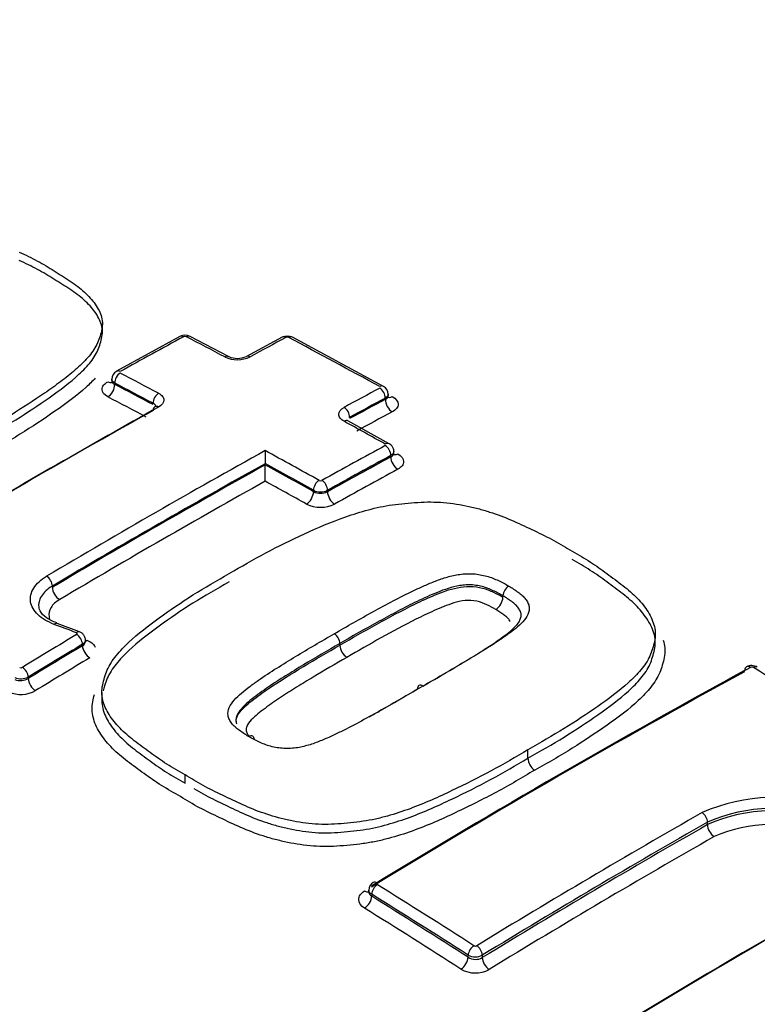
# Paper-space layout 'Sheet1' of a CAD drawing. Units: millimetres. Extents: x 0 to 4158, y 0 to 2940.
# Drawn here: x 2876 to 2898, y 2634 to 2663 of the extents above; entities that cross this region are included whole.
import ezdxf

# ---------------------------------------------------------------- set-up
doc = ezdxf.new("R2010")
doc.units = ezdxf.units.MM
doc.header["$LTSCALE"] = 7
for name, color, linetype in [('tangent', 7, 'Continuous'), ('TSH-1', 7, 'Continuous'), ('visible', 7, 'Continuous')]:
    doc.layers.add(name, color=color, linetype=linetype)

# ---------------------------------------------------------------- blocks, each defined once
blk = doc.blocks.new('SE11')
at = {"layer": 'tangent', "color": 7, "linetype": 'Continuous'}
for p, q in [((2878.981, 2652.274), (2878.981, 2652.234)), ((2886.9, 2651.796), (2886.9, 2651.833)), ((2887.062, 2650.113), (2887.062, 2650.154)), ((2884.797, 2649.096), (2884.797, 2649.136)), ((2885.21, 2649.136), (2885.21, 2649.095)), ((2877.158, 2646.297), (2877.158, 2646.334)), ((2878.039, 2644.589), (2878.039, 2644.63)), ((2876.453, 2643.671), (2876.453, 2643.629)), ((2896.325, 2639.352), (2896.325, 2639.423)), ((2886.501, 2637.315), (2886.501, 2637.254)), ((2889.324, 2635.472), (2889.324, 2635.532)), ((2889.737, 2635.531), (2889.737, 2635.46))]:
    blk.add_line(p, q, dxfattribs=at)
for centre, radius, start, end in [((2881.038, 2653.541), 0.0973, 65.5206, 115.7314), ((2884.032, 2653.517), 0.0972, 64.9879, 115.2321), ((2882.57, 2653.831), 0.873, 245.1656, 295.5563), ((2885.004, 2649.509), 0.0937, 243.7884, 296.0971), ((2885.004, 2649.546), 0.459, 243.2809, 296.6962), ((2885.004, 2649.538), 0.488, 244.9067, 294.8644), ((2885.004, 2649.573), 0.935, 243.7928, 296.0927), ((2876.237, 2644.035), 0.0908, 247.2351, 298.6618), ((2897.628, 2643.872), 0.0898, 60.3921, 115.1476), ((2876.243, 2644.079), 0.459, 246.4218, 297.1294), ((2876.225, 2644.022), 0.454, 248.6551, 300.1682), ((2876.233, 2644.07), 0.908, 247.2709, 298.6267), ((2898.267, 2634.96), 5.187, 69.1298, 113.8445), ((2898.253, 2635.013), 4.813, 69.1572, 113.6092), ((2898.279, 2634.925), 4.838, 69.6068, 113.8171), ((2898.261, 2634.992), 4.371, 69.6684, 113.4904), ((2889.536, 2635.883), 0.0845, 239.9194, 298.4047), ((2889.532, 2635.931), 0.449, 242.5048, 297.16), ((2889.541, 2635.807), 0.399, 237.1955, 299.4525), ((2889.536, 2635.856), 0.845, 239.9587, 298.3649)]:
    blk.add_arc(centre, radius, start, end, dxfattribs=at)
for centre, major_axis, ratio, start_param, end_param in [((2930.642, 2681.019), (58.333, -101.036), 0.57735, 0.251158, 2.903423), ((2930.642, 2681.019), (-48.708, 84.365), 0.57735, 3.387623, 6.031561), ((2884.671, 2642.101), (43.768, 0), 0.57735, 0.892031, 2.249561), ((2884.671, 2642.184), (42.77, 0), 0.57735, 0.894701, 2.246891), ((2875.429, 2428.653), (135.858, 235.313), 0.57735, 0.756421, 0.766074), ((2880.999, 2653.431), (0.111, -0.205), 0.593835, 2.419176, 3.141579), ((2881.081, 2653.432), (-0.108, -0.207), 0.604317, 3.141087, 3.872723), ((2890.279, 2426.557), (-135.957, 235.483), 0.57735, -0.743388, -0.737529), ((2876.967, 2427.77), (135.906, 235.391), 0.577351, 0.748855, 0.754293), ((2883.992, 2653.408), (0.11, -0.206), 0.598064, 2.415213, 3.142105), ((2884.074, 2653.408), (-0.109, -0.206), 0.599907, 3.141082, 3.869504), ((2891.736, 2427.396), (-135.923, 235.426), 0.57735, -0.759388, -0.745524), ((2882.206, 2652.841), (-0.109, -0.206), 0.60109, 3.121628, 3.875925), ((2882.948, 2652.846), (0.111, -0.205), 0.595032, 2.412306, 3.157777), ((2879.146, 2652.369), (-0.108, -0.207), 0.604311, 3.8828, 5.472684), ((2879.146, 2652.414), (0.113, -0.204), 0.588399, 2.414112, 3.142475), ((2888.342, 2425.438), (-135.99, 235.541), 0.57735, -0.743397, -0.737539), ((2878.775, 2652.559), (-0.142, 0.255), 0.588402, 2.41606, 2.980956), ((2888.174, 2425.338), (-135.873, 235.341), 0.57735, -0.743392, -0.737534), ((2878.775, 2652.115), (-0.135, -0.259), 0.604316, 0.743131, 2.331086), ((2888.174, 2425.341), (-135.849, 235.296), 0.57735, -0.743391, -0.737532), ((2879.713, 2426.181), (135.97, 235.505), 0.57735, 0.748866, 0.754301), ((2886.735, 2651.973), (-0.112, -0.205), 0.59217, 3.142565, 3.876905), ((2886.735, 2651.928), (-0.11, 0.206), 0.598054, 3.945938, 5.542512), ((2887.965, 2425.219), (-135.703, 235.045), 0.57735, -0.743387, -0.737528), ((2880.271, 2651.778), (-0.109, -0.206), 0.601084, 3.886001, 5.475885), ((2879.883, 2426.083), (135.853, 235.304), 0.57735, 0.748864, 0.754299), ((2879.882, 2426.079), (135.83, 235.268), 0.57735, 0.74885, 0.754286), ((2887.107, 2651.677), (-0.138, 0.257), 0.598057, 0.804349, 2.398996), ((2887.107, 2652.123), (0.14, 0.256), 0.592174, 3.129334, 3.87496), ((2876.967, 2427.765), (135.906, 235.396), 0.57735, 0.768229, 0.79917), ((2880.271, 2651.375), (0.114, -0.204), 0.587177, 2.40499, 3.15672), ((2885.692, 2651.366), (-0.111, 0.205), 0.595024, 3.943032, 5.539606), ((2880.094, 2425.961), (135.685, 235.012), 0.57735, 0.748858, 0.754294), ((2885.692, 2650.961), (-0.112, -0.204), 0.590958, 3.141122, 3.885617), ((2890.279, 2426.556), (-135.957, 235.483), 0.57735, -0.767821, -0.761546), ((2879.713, 2426.18), (135.97, 235.506), 0.57735, 0.766305, 0.79958), ((2888.342, 2425.437), (-135.99, 235.542), 0.57735, -0.767822, -0.759616), ((2881.333, 2425.245), (135.994, 235.549), 0.57735, 0.756451, 0.766094), ((2886.897, 2650.294), (-0.114, -0.204), 0.58741, 3.142437, 3.888887), ((2886.897, 2650.249), (-0.111, 0.205), 0.593819, 3.94189, 5.530044), ((2881.5, 2425.148), (135.878, 235.347), 0.57735, 0.756451, 0.766094), ((2881.5, 2425.148), (135.853, 235.304), 0.57735, 0.756445, 0.76609), ((2887.268, 2649.994), (-0.139, 0.256), 0.593822, 0.8003, 2.386525), ((2887.268, 2650.448), (0.142, 0.255), 0.587413, 3.129461, 3.886945), ((2879.883, 2426.082), (135.853, 235.304), 0.57735, 0.767164, 0.79958), ((2879.883, 2426.082), (135.83, 235.265), 0.57735, 0.767161, 0.799582), ((2888.174, 2425.339), (-135.873, 235.34), 0.57735, -0.767821, -0.760473), ((2888.174, 2425.339), (-135.849, 235.298), 0.57735, -0.767818, -0.760469), ((2881.71, 2425.027), (135.707, 235.051), 0.57735, 0.756445, 0.76609), ((2880.094, 2425.96), (135.685, 235.013), 0.57735, 0.768234, 0.799582), ((2887.965, 2425.218), (-135.703, 235.045), 0.57735, -0.767819, -0.761544), ((2884.962, 2649.231), (0.114, 0.204), 0.587408, 0.757367, 2.347251), ((2885.045, 2649.231), (-0.113, 0.204), 0.588388, 3.936831, 5.524985), ((2884.591, 2648.977), (0.142, 0.255), 0.58741, 3.900887, 5.488842), ((2885.416, 2648.976), (-0.142, 0.255), 0.58839, 0.795241, 2.381466), ((2876.993, 2646.429), (0.119, -0.201), 0.569105, 0.778407, 2.374981), ((2877.364, 2646.178), (0.149, -0.251), 0.569103, 3.919999, 5.514645), ((2882.156, 2421.224), (-174.494, 208.633), 0.671931, -0.874798, -0.871892), ((2881.653, 2425.06), (135.998, 235.555), 0.57735, 0.80508, 0.813337), ((2877.866, 2644.777), (-0.083, -0.218), 0.47486, 3.145661, 3.859937), ((2877.874, 2644.725), (0.12, -0.2), 0.565876, 0.775749, 2.362235), ((2881.821, 2424.963), (135.881, 235.353), 0.57735, 0.80508, 0.813337), ((2881.821, 2424.963), (135.856, 235.309), 0.57735, 0.805083, 0.813342), ((2878.245, 2644.47), (0.15, -0.25), 0.565874, 3.91734, 5.501897), ((2878.164, 2644.985), (0.103, 0.273), 0.474863, 3.573797, 3.858007), ((2882.03, 2424.842), (135.71, 235.058), 0.57735, 0.805082, 0.813341), ((2876.288, 2643.766), (0.121, -0.199), 0.560997, 0.771814, 2.358299), ((2892.185, 2418.979), (135.911, 235.405), 0.57735, 0.757275, 0.814105), ((2897.578, 2643.765), (0.112, -0.205), 0.593356, 2.331585, 3.143708), ((2897.661, 2643.761), (-0.123, -0.198), 0.554219, 3.141945, 3.917569), ((2890.117, 2426.462), (-135.96, 235.49), 0.57735, -0.839412, -0.824701), ((2876.659, 2643.51), (0.152, -0.249), 0.560994, 3.913404, 5.497961), ((2895.093, 2417.3), (135.815, 235.239), 0.57735, 0.779789, 0.814125), ((2896.16, 2639.518), (0.116, -0.203), 0.58058, 0.788218, 2.304808), ((2895.249, 2417.21), (135.655, 234.961), 0.57735, 0.779787, 0.814135), ((2898.999, 2415.045), (135.637, 234.93), 0.57735, 0.757482, 0.814427), ((2896.532, 2639.233), (0.145, -0.253), 0.580581, 3.929812, 5.444455), ((2895.444, 2417.098), (135.509, 234.709), 0.57735, 0.779787, 0.814135), ((2886.666, 2637.41), (-0.123, -0.198), 0.554219, 3.974785, 5.516681), ((2886.666, 2637.461), (0.122, -0.199), 0.560541, 2.303175, 3.141942), ((2879.113, 2420.108), (-135.958, 235.486), 0.57735, -0.839413, -0.824701), ((2886.295, 2637.644), (-0.152, 0.249), 0.560538, 2.305099, 2.938573), ((2878.953, 2420.016), (-135.841, 235.284), 0.57735, -0.839413, -0.824701), ((2886.295, 2637.135), (-0.154, -0.248), 0.554212, 0.835136, 2.375094), ((2878.953, 2420.016), (-135.804, 235.22), 0.57735, -0.839427, -0.824712), ((2878.753, 2419.9), (-135.659, 234.968), 0.57735, -0.839427, -0.824712), ((2889.489, 2635.628), (-0.126, -0.197), 0.545338, 3.981478, 5.523374), ((2889.572, 2635.626), (0.122, -0.199), 0.560529, 0.771441, 2.288031), ((2889.118, 2635.353), (-0.157, -0.246), 0.545329, 0.841831, 2.381788), ((2889.943, 2635.341), (0.152, -0.249), 0.560523, 3.91303, 5.427672)]:
    blk.add_ellipse(centre, major_axis=major_axis, ratio=ratio, start_param=start_param, end_param=end_param, dxfattribs=at)
for points, knots in [([(2878.781, 2651.869), (2878.672, 2651.926), (2878.611, 2652.007), (2878.611, 2652.129), (2878.626, 2652.171), (2878.684, 2652.248), (2878.727, 2652.283), (2878.781, 2652.313)], [0, 0, 0, 0, 0.5, 0.5, 0.75, 0.75, 1, 1, 1, 1]), ([(2878.981, 2652.274), (2878.927, 2652.305), (2878.896, 2652.348), (2878.896, 2652.391), (2878.896, 2652.391), (2878.896, 2652.391)], [0, 0, 0, 0, 0.5, 0.5, 0.5008147, 0.5008147, 0.5008147, 0.5008147]), ([(2878.896, 2652.334), (2878.896, 2652.334), (2878.896, 2652.334), (2878.896, 2652.296), (2878.927, 2652.259), (2878.981, 2652.234)], [0.4995059, 0.4995059, 0.4995059, 0.4995059, 0.5, 0.5, 1, 1, 1, 1]), ([(2880.267, 2651.974), (2880.316, 2651.948), (2880.354, 2651.918), (2880.407, 2651.849), (2880.421, 2651.812), (2880.421, 2651.701), (2880.365, 2651.626), (2880.267, 2651.571)], [0, 0, 0, 0, 0.25, 0.25, 0.5, 0.5, 1, 1, 1, 1]), ([(2886.9, 2651.796), (2886.955, 2651.823), (2886.986, 2651.86), (2886.986, 2651.899), (2886.986, 2651.899), (2886.986, 2651.899)], [0, 0, 0, 0, 0.5, 0.5, 0.5008937, 0.5008937, 0.5008937, 0.5008937]), ([(2887.104, 2651.878), (2887.213, 2651.818), (2887.275, 2651.736), (2887.275, 2651.612), (2887.26, 2651.571), (2887.201, 2651.495), (2887.158, 2651.461), (2887.104, 2651.432)], [0, 0, 0, 0, 0.5, 0.5, 0.75, 0.75, 1, 1, 1, 1]), ([(2885.693, 2651.157), (2885.644, 2651.184), (2885.605, 2651.215), (2885.552, 2651.285), (2885.539, 2651.323), (2885.539, 2651.435), (2885.595, 2651.509), (2885.693, 2651.562)], [0, 0, 0, 0, 0.25, 0.25, 0.5, 0.5, 1, 1, 1, 1]), ([(2887.062, 2650.113), (2887.117, 2650.141), (2887.148, 2650.18), (2887.148, 2650.22), (2887.148, 2650.22), (2887.148, 2650.22)], [0, 0, 0, 0, 0.5, 0.5, 0.5010128, 0.5010128, 0.5010128, 0.5010128]), ([(2887.266, 2650.204), (2887.374, 2650.144), (2887.436, 2650.06), (2887.436, 2649.934), (2887.421, 2649.892), (2887.363, 2649.815), (2887.32, 2649.78), (2887.266, 2649.751)], [0, 0, 0, 0, 0.5, 0.5, 0.75, 0.75, 1, 1, 1, 1]), ([(2877.21, 2645.213), (2877.015, 2645.286), (2876.853, 2645.384), (2876.675, 2645.555), (2876.628, 2645.616), (2876.556, 2645.742), (2876.533, 2645.809), (2876.511, 2645.942), (2876.514, 2646.01), (2876.544, 2646.145), (2876.572, 2646.211), (2876.651, 2646.339), (2876.704, 2646.401), (2876.83, 2646.517), (2876.903, 2646.571), (2876.986, 2646.621)], [0, 0, 0, 0, 0.25, 0.25, 0.375, 0.375, 0.5, 0.5, 0.625, 0.625, 0.75, 0.75, 0.875, 0.875, 1, 1, 1, 1]), ([(2885.405, 2644.938), (2885.783, 2645.158), (2886.163, 2645.375), (2886.743, 2645.693), (2886.938, 2645.798), (2887.33, 2646.005), (2887.529, 2646.107), (2887.837, 2646.252), (2887.941, 2646.3), (2888.152, 2646.393), (2888.258, 2646.438), (2888.479, 2646.523), (2888.593, 2646.563), (2888.83, 2646.631), (2888.953, 2646.659), (2889.211, 2646.693), (2889.347, 2646.7), (2889.547, 2646.686), (2889.613, 2646.677), (2889.743, 2646.654), (2889.807, 2646.64), (2889.93, 2646.607), (2889.989, 2646.587), (2890.102, 2646.542), (2890.156, 2646.518), (2890.262, 2646.468), (2890.313, 2646.441), (2890.415, 2646.389), (2890.465, 2646.362), (2890.513, 2646.333)], [0, 0, 0, 0, 0.25, 0.25, 0.375, 0.375, 0.5, 0.5, 0.5625, 0.5625, 0.625, 0.625, 0.6875, 0.6875, 0.75, 0.75, 0.8125, 0.8125, 0.84375, 0.84375, 0.875, 0.875, 0.90625, 0.90625, 0.9375, 0.9375, 0.96875, 0.96875, 1, 1, 1, 1]), ([(2877.158, 2646.334), (2877.086, 2646.291), (2877.024, 2646.245), (2876.917, 2646.146), (2876.872, 2646.092), (2876.804, 2645.983), (2876.78, 2645.927), (2876.759, 2645.834), (2876.755, 2645.798), (2876.756, 2645.763)], [0, 0, 0, 0, 0.125, 0.125, 0.25, 0.25, 0.375, 0.375, 0.4519457, 0.4519457, 0.4519457, 0.4519457]), ([(2890.343, 2646.047), (2890.298, 2646.074), (2890.251, 2646.1), (2890.154, 2646.149), (2890.105, 2646.174), (2890.006, 2646.221), (2889.954, 2646.244), (2889.847, 2646.286), (2889.791, 2646.304), (2889.672, 2646.333), (2889.611, 2646.345), (2889.487, 2646.364), (2889.424, 2646.368), (2889.298, 2646.369), (2889.234, 2646.365), (2889.111, 2646.352), (2889.052, 2646.342), (2888.877, 2646.306), (2888.765, 2646.273), (2888.55, 2646.2), (2888.447, 2646.159), (2888.245, 2646.075), (2888.146, 2646.031), (2887.95, 2645.941), (2887.853, 2645.896), (2887.566, 2645.757), (2887.381, 2645.66), (2887.012, 2645.464), (2886.829, 2645.365), (2886.284, 2645.065), (2885.926, 2644.86), (2885.57, 2644.653)], [0, 0, 0, 0, 0.03125, 0.03125, 0.0625, 0.0625, 0.09375, 0.09375, 0.125, 0.125, 0.15625, 0.15625, 0.1875, 0.1875, 0.21875, 0.21875, 0.25, 0.25, 0.3125, 0.3125, 0.375, 0.375, 0.4375, 0.4375, 0.5, 0.5, 0.625, 0.625, 0.75, 0.75, 1, 1, 1, 1]), ([(2885.57, 2644.603), (2885.927, 2644.811), (2886.286, 2645.016), (2887.016, 2645.418), (2887.38, 2645.618), (2887.957, 2645.897), (2888.153, 2645.987), (2888.559, 2646.157), (2888.771, 2646.237), (2889.127, 2646.31), (2889.252, 2646.325), (2889.505, 2646.323), (2889.63, 2646.302), (2889.864, 2646.244), (2889.966, 2646.2), (2890.159, 2646.108), (2890.254, 2646.06), (2890.343, 2646.007)], [0, 0, 0, 0, 0.25, 0.25, 0.5, 0.5, 0.625, 0.625, 0.75, 0.75, 0.8125, 0.8125, 0.875, 0.875, 0.9375, 0.9375, 1, 1, 1, 1]), ([(2890.513, 2646.333), (2890.561, 2646.305), (2890.607, 2646.276), (2890.696, 2646.215), (2890.74, 2646.185), (2890.825, 2646.123), (2890.865, 2646.091), (2890.942, 2646.025), (2890.975, 2645.99), (2891.029, 2645.919), (2891.052, 2645.882), (2891.089, 2645.806), (2891.103, 2645.768), (2891.122, 2645.653), (2891.106, 2645.574), (2891.04, 2645.427), (2890.988, 2645.357), (2890.864, 2645.222), (2890.792, 2645.158), (2890.64, 2645.033), (2890.558, 2644.973), (2890.392, 2644.854), (2890.307, 2644.795), (2890.049, 2644.62), (2889.869, 2644.507), (2889.503, 2644.284), (2889.319, 2644.173), (2888.761, 2643.842), (2888.383, 2643.624), (2888.002, 2643.406)], [0, 0, 0, 0, 0.03125, 0.03125, 0.0625, 0.0625, 0.09375, 0.09375, 0.125, 0.125, 0.15625, 0.15625, 0.1875, 0.1875, 0.25, 0.25, 0.3125, 0.3125, 0.375, 0.375, 0.4375, 0.4375, 0.5, 0.5, 0.625, 0.625, 0.75, 0.75, 1, 1, 1, 1]), ([(2877.372, 2645.938), (2877.316, 2645.905), (2877.267, 2645.869), (2877.182, 2645.791), (2877.147, 2645.749), (2877.067, 2645.62), (2877.046, 2645.528), (2877.064, 2645.411), (2877.072, 2645.383), (2877.083, 2645.356)], [0, 0, 0, 0, 0.125, 0.125, 0.25, 0.25, 0.5, 0.5, 0.5767006, 0.5767006, 0.5767006, 0.5767006]), ([(2890.131, 2645.649), (2890.05, 2645.698), (2889.961, 2645.742), (2889.783, 2645.828), (2889.687, 2645.868), (2889.466, 2645.914), (2889.347, 2645.922), (2889.117, 2645.896), (2889.009, 2645.869), (2888.702, 2645.775), (2888.516, 2645.696), (2888.15, 2645.533), (2887.97, 2645.449), (2887.097, 2645.009), (2886.435, 2644.63), (2885.775, 2644.246)], [0, 0, 0, 0, 0.0625, 0.0625, 0.125, 0.125, 0.1875, 0.1875, 0.25, 0.25, 0.375, 0.375, 0.5, 0.5, 1, 1, 1, 1]), ([(2890.549, 2645.301), (2890.547, 2645.307), (2890.544, 2645.312), (2890.523, 2645.349), (2890.5, 2645.381), (2890.436, 2645.439), (2890.401, 2645.467), (2890.328, 2645.521), (2890.289, 2645.547), (2890.212, 2645.599), (2890.173, 2645.625), (2890.131, 2645.649)], [0.8700085, 0.8700085, 0.8700085, 0.8700085, 0.875, 0.875, 0.90625, 0.90625, 0.9375, 0.9375, 0.96875, 0.96875, 1, 1, 1, 1]), ([(2877.868, 2644.915), (2877.869, 2644.916), (2877.87, 2644.916), (2877.871, 2644.917), (2877.875, 2644.92), (2877.879, 2644.923), (2877.881, 2644.927), (2877.884, 2644.93), (2877.885, 2644.934), (2877.885, 2644.938), (2877.886, 2644.942), (2877.885, 2644.946), (2877.883, 2644.949), (2877.881, 2644.953), (2877.878, 2644.956), (2877.874, 2644.959), (2877.87, 2644.962), (2877.866, 2644.965), (2877.86, 2644.967)], [0, 0, 0, 0, 0.037056, 0.037056, 0.037056, 0.229629, 0.229629, 0.229629, 0.422185, 0.422185, 0.422185, 0.614765, 0.614765, 0.614765, 0.807384, 0.807384, 0.807384, 1, 1, 1, 1]), ([(2878.171, 2644.747), (2878.242, 2644.72), (2878.301, 2644.685), (2878.373, 2644.614), (2878.395, 2644.583), (2878.408, 2644.55)], [0, 0, 0, 0, 0.25, 0.25, 0.421852, 0.421852, 0.421852, 0.421852]), ([(2885.775, 2644.246), (2885.444, 2644.056), (2885.114, 2643.865), (2884.627, 2643.571), (2884.466, 2643.473), (2884.146, 2643.274), (2883.986, 2643.174), (2883.676, 2642.969), (2883.526, 2642.863), (2883.234, 2642.647), (2883.092, 2642.536), (2882.921, 2642.355), (2882.871, 2642.291), (2882.83, 2642.19), (2882.822, 2642.155), (2882.826, 2642.087), (2882.841, 2642.053), (2882.875, 2641.993), (2882.892, 2641.967), (2882.916, 2641.943)], [0, 0, 0, 0, 0.25, 0.25, 0.375, 0.375, 0.5, 0.5, 0.625, 0.625, 0.75, 0.75, 0.8125, 0.8125, 0.84375, 0.84375, 0.875, 0.875, 0.9003987, 0.9003987, 0.9003987, 0.9003987]), ([(2881.301, 2640.406), (2881.389, 2640.353), (2881.479, 2640.301), (2881.754, 2640.15), (2881.948, 2640.056), (2882.338, 2639.869), (2882.532, 2639.775), (2882.931, 2639.595), (2883.137, 2639.511), (2883.461, 2639.4), (2883.572, 2639.365), (2883.798, 2639.3), (2883.915, 2639.271), (2884.267, 2639.192), (2884.508, 2639.152), (2884.877, 2639.118), (2885.003, 2639.112), (2885.257, 2639.11), (2885.383, 2639.115), (2885.634, 2639.133), (2885.759, 2639.144), (2886.009, 2639.169), (2886.132, 2639.184), (2886.497, 2639.238), (2886.731, 2639.292), (2887.189, 2639.42), (2887.411, 2639.494), (2888.053, 2639.73), (2888.454, 2639.912), (2889.238, 2640.287), (2889.622, 2640.479), (2890.364, 2640.879), (2890.718, 2641.088), (2891.071, 2641.298)], [0.0312249, 0.0312249, 0.0312249, 0.0312249, 0.0625, 0.0625, 0.125, 0.125, 0.1875, 0.1875, 0.25, 0.25, 0.28125, 0.28125, 0.3125, 0.3125, 0.375, 0.375, 0.40625, 0.40625, 0.4375, 0.4375, 0.46875, 0.46875, 0.5, 0.5, 0.5625, 0.5625, 0.625, 0.625, 0.75, 0.75, 0.875, 0.875, 1, 1, 1, 1]), ([(2891.27, 2640.945), (2891.087, 2640.836), (2890.904, 2640.727), (2890.533, 2640.513), (2890.344, 2640.407), (2889.766, 2640.098), (2889.367, 2639.899), (2888.552, 2639.511), (2888.134, 2639.325), (2887.462, 2639.085), (2887.23, 2639.011), (2886.872, 2638.915), (2886.751, 2638.886), (2886.506, 2638.836), (2886.381, 2638.815), (2886.127, 2638.78), (2885.999, 2638.766), (2885.74, 2638.741), (2885.61, 2638.729), (2885.349, 2638.713), (2885.218, 2638.709), (2884.955, 2638.713), (2884.826, 2638.721), (2884.442, 2638.757), (2884.193, 2638.798), (2883.827, 2638.878), (2883.706, 2638.908), (2883.47, 2638.974), (2883.355, 2639.01), (2883.017, 2639.124), (2882.803, 2639.21), (2882.387, 2639.395), (2882.186, 2639.493), (2881.781, 2639.686), (2881.58, 2639.783), (2881.198, 2639.991), (2881.018, 2640.102), (2880.838, 2640.213)], [0, 0, 0, 0, 0.0625, 0.0625, 0.125, 0.125, 0.25, 0.25, 0.375, 0.375, 0.4375, 0.4375, 0.46875, 0.46875, 0.5, 0.5, 0.53125, 0.53125, 0.5625, 0.5625, 0.59375, 0.59375, 0.625, 0.625, 0.6875, 0.6875, 0.71875, 0.71875, 0.75, 0.75, 0.8125, 0.8125, 0.875, 0.875, 0.9375, 0.9375, 1, 1, 1, 1]), ([(2886.293, 2636.905), (2886.184, 2636.973), (2886.123, 2637.067), (2886.123, 2637.208), (2886.138, 2637.254), (2886.196, 2637.341), (2886.239, 2637.38), (2886.293, 2637.414)], [0, 0, 0, 0, 0.5, 0.5, 0.75, 0.75, 1, 1, 1, 1]), ([(2886.416, 2637.392), (2886.416, 2637.392), (2886.416, 2637.391), (2886.416, 2637.34), (2886.447, 2637.29), (2886.501, 2637.254)], [0.4938582, 0.4938582, 0.4938582, 0.4938582, 0.5, 0.5, 1, 1, 1, 1])]:
    blk.add_open_spline(points, degree=3, knots=knots, dxfattribs=at)
for points in [[(2886.986, 2651.95), (2886.986, 2651.907), (2886.955, 2651.864), (2886.9, 2651.833)], [(2880.188, 2651.599), (2880.179, 2651.631), (2880.151, 2651.661), (2880.106, 2651.683)], [(2887.148, 2650.271), (2887.148, 2650.228), (2887.117, 2650.185), (2887.062, 2650.154)], [(2878.125, 2644.75), (2878.124, 2644.706), (2878.094, 2644.662), (2878.039, 2644.63)], [(2878.039, 2644.589), (2878.093, 2644.622), (2878.123, 2644.666), (2878.125, 2644.71)], [(2886.501, 2637.315), (2886.447, 2637.346), (2886.416, 2637.391), (2886.416, 2637.435)]]:
    blk.add_open_spline(points, degree=3, dxfattribs=at)
at = {"layer": 'visible', "color": 7, "linetype": 'Continuous'}
for p, q in [((2878.622, 2653.773), (2878.622, 2654.007)), ((2880.887, 2653.636), (2879.033, 2652.618)), ((2882.315, 2653.048), (2881.189, 2653.639)), ((2883.881, 2653.614), (2882.837, 2653.051)), ((2886.847, 2652.177), (2884.184, 2653.614)), ((2878.896, 2652.391), (2878.896, 2652.334)), ((2886.986, 2651.899), (2886.986, 2651.95)), ((2887.011, 2650.498), (2885.804, 2651.166)), ((2887.148, 2650.22), (2887.148, 2650.271)), ((2883.386, 2649.916), (2883.386, 2649.915)), ((2883.386, 2649.878), (2883.386, 2649.915)), ((2883.386, 2649.878), (2883.386, 2649.876)), ((2890.343, 2646.007), (2890.343, 2646.047)), ((2890.343, 2646.047), (2890.343, 2646.047)), ((2890.343, 2646.007), (2890.343, 2646.007)), ((2877.949, 2644.995), (2877.298, 2645.241)), ((2894.8, 2644.687), (2894.8, 2644.934)), ((2878.125, 2644.712), (2878.125, 2644.75)), ((2885.57, 2644.603), (2885.57, 2644.653)), ((2878.605, 2643.22), (2878.605, 2642.976)), ((2891.071, 2641.298), (2891.071, 2641.544)), ((2881.04, 2640.565), (2881.04, 2640.811)), ((2886.416, 2637.435), (2886.416, 2637.39))]:
    blk.add_line(p, q, dxfattribs=at)
for centre, radius, start, end in [((2884.666, 2595.53), 72.214, 66.73794, 113.25695), ((2881.04, 2653.356), 0.318, 62.2266, 118.604), ((2884.032, 2653.332), 0.318, 61.7903, 118.2093), ((2882.572, 2653.632), 0.637, 246.4531, 294.3189), ((2879.15, 2652.391), 0.253, 117.3494, 179.9017), ((2886.734, 2651.95), 0.252, 359.7735, 63.3876), ((2959.98, 2650.328), 76.596, 180.02396, 180.3085), ((2786.695, 2649.359), 96.692, 0.02497, 0.30659), ((2890.709, 2646.023), 0.367, 122.3497, 176.2877), ((2889.884, 2646.037), 0.459, 302.4164, 356.2839), ((2886.026, 2644.628), 0.456, 183.1289, 236.6907), ((2897.618, 2643.698), 0.308, 57.5442, 119.1111), ((2891.528, 2641.323), 0.458, 183.1749, 235.7008), ((2886.665, 2637.443), 0.246, 118.9778, 181.8453)]:
    blk.add_arc(centre, radius, start, end, dxfattribs=at)
for centre, major_axis, ratio, start_param, end_param in [((2876.809, 2427.857), (135.789, 235.194), 0.57735, 0.768229, 0.79917), ((2880.271, 2651.375), (0.114, -0.204), 0.587177, 3.15672, 3.935724), ((2877.216, 2645.023), (-0.082, -0.218), 0.476511, 3.141091, 3.858736), ((2885.405, 2644.748), (-0.117, 0.202), 0.579196, 3.925076, 5.491761), ((2897.578, 2643.765), (0.112, -0.205), 0.593356, 3.143708, 3.941453), ((2892.013, 2419.078), (135.794, 235.203), 0.57735, 0.757275, 0.814105), ((2892.013, 2419.078), (135.775, 235.17), 0.57735, 0.757272, 0.814109), ((2887.999, 2643.217), (0.116, -0.202), 0.575185, 2.340189, 3.928623), ((2895.249, 2417.21), (135.699, 235.037), 0.57735, 0.779789, 0.814125), ((2898.822, 2415.147), (135.521, 234.729), 0.57735, 0.757482, 0.814427), ((2898.822, 2415.147), (135.511, 234.712), 0.57735, 0.75748, 0.814429), ((2884.671, 2638.284), (-46.083, 0), 0.57735, 0, 3.166288)]:
    blk.add_ellipse(centre, major_axis=major_axis, ratio=ratio, start_param=start_param, end_param=end_param, dxfattribs=at)
for points, knots in [([(2876.187, 2656.109), (2876.369, 2656.023), (2876.552, 2655.937), (2876.894, 2655.753), (2877.053, 2655.655), (2877.369, 2655.457), (2877.529, 2655.358), (2877.832, 2655.153), (2877.972, 2655.047), (2878.219, 2654.823), (2878.326, 2654.705), (2878.498, 2654.457), (2878.563, 2654.33), (2878.614, 2654.133), (2878.623, 2654.065), (2878.621, 2653.931), (2878.61, 2653.864), (2878.579, 2653.731), (2878.56, 2653.665), (2878.516, 2653.533), (2878.491, 2653.467), (2878.427, 2653.335), (2878.387, 2653.27), (2878.297, 2653.142), (2878.246, 2653.079), (2878.082, 2652.894), (2877.959, 2652.774), (2877.692, 2652.54), (2877.548, 2652.425), (2877.247, 2652.2), (2877.091, 2652.09), (2876.615, 2651.763), (2876.288, 2651.548), (2875.609, 2651.129), (2875.252, 2650.928), (2874.893, 2650.726)], [0, 0, 0, 0, 0.0625, 0.0625, 0.125, 0.125, 0.1875, 0.1875, 0.25, 0.25, 0.3125, 0.3125, 0.375, 0.375, 0.40625, 0.40625, 0.4375, 0.4375, 0.46875, 0.46875, 0.5, 0.5, 0.53125, 0.53125, 0.5625, 0.5625, 0.625, 0.625, 0.6875, 0.6875, 0.75, 0.75, 0.875, 0.875, 1, 1, 1, 1]), ([(2874.893, 2650.499), (2875.255, 2650.703), (2875.615, 2650.906), (2876.299, 2651.328), (2876.628, 2651.545), (2877.266, 2651.983), (2877.572, 2652.206), (2877.972, 2652.558), (2878.096, 2652.68), (2878.313, 2652.928), (2878.404, 2653.054), (2878.496, 2653.249), (2878.521, 2653.315), (2878.564, 2653.448), (2878.583, 2653.515), (2878.613, 2653.648), (2878.623, 2653.714), (2878.622, 2653.845), (2878.612, 2653.91), (2878.576, 2654.04), (2878.549, 2654.105), (2878.485, 2654.231), (2878.448, 2654.293), (2878.318, 2654.475), (2878.211, 2654.591), (2877.96, 2654.814), (2877.819, 2654.92), (2877.518, 2655.121), (2877.36, 2655.219), (2877.047, 2655.414), (2876.889, 2655.511), (2876.55, 2655.692), (2876.368, 2655.777), (2876.187, 2655.863)], [0, 0, 0, 0, 0.125, 0.125, 0.25, 0.25, 0.375, 0.375, 0.4375, 0.4375, 0.5, 0.5, 0.53125, 0.53125, 0.5625, 0.5625, 0.59375, 0.59375, 0.625, 0.625, 0.65625, 0.65625, 0.6875, 0.6875, 0.75, 0.75, 0.8125, 0.8125, 0.875, 0.875, 0.9375, 0.9375, 1, 1, 1, 1]), ([(2878.412, 2652.416), (2878.329, 2652.326), (2878.239, 2652.238), (2877.873, 2651.906), (2877.56, 2651.675), (2876.903, 2651.22), (2876.563, 2650.995), (2876.033, 2650.667), (2875.852, 2650.56), (2875.484, 2650.347), (2875.296, 2650.242), (2875.109, 2650.136)], [0.5811081, 0.5811081, 0.5811081, 0.5811081, 0.625, 0.625, 0.75, 0.75, 0.875, 0.875, 0.9375, 0.9375, 1, 1, 1, 1]), ([(2887.147, 2650.271), (2887.147, 2650.272), (2887.153, 2650.303), (2887.133, 2650.366), (2887.091, 2650.437), (2887.045, 2650.48), (2887.017, 2650.493), (2887.01, 2650.497)], [0, 0, 0, 0, 0.013443, 0.355334, 0.646246, 0.923892, 1, 1, 1, 1]), ([(2882.334, 2646.697), (2882.684, 2646.905), (2883.036, 2647.111), (2883.769, 2647.498), (2884.148, 2647.683), (2884.921, 2648.04), (2885.316, 2648.211), (2885.955, 2648.435), (2886.177, 2648.504), (2886.631, 2648.625), (2886.863, 2648.676), (2887.227, 2648.728), (2887.35, 2648.741), (2887.6, 2648.764), (2887.726, 2648.774), (2887.977, 2648.79), (2888.102, 2648.795), (2888.354, 2648.794), (2888.479, 2648.787), (2888.731, 2648.766), (2888.857, 2648.75), (2889.103, 2648.712), (2889.225, 2648.689), (2889.463, 2648.638), (2889.58, 2648.609), (2889.811, 2648.545), (2889.925, 2648.51), (2890.256, 2648.399), (2890.464, 2648.317), (2890.865, 2648.14), (2891.06, 2648.047), (2891.451, 2647.862), (2891.645, 2647.768), (2892.015, 2647.568), (2892.19, 2647.46), (2892.365, 2647.353)], [0, 0, 0, 0, 0.125, 0.125, 0.25, 0.25, 0.375, 0.375, 0.4375, 0.4375, 0.5, 0.5, 0.53125, 0.53125, 0.5625, 0.5625, 0.59375, 0.59375, 0.625, 0.625, 0.65625, 0.65625, 0.6875, 0.6875, 0.71875, 0.71875, 0.75, 0.75, 0.8125, 0.8125, 0.875, 0.875, 0.9375, 0.9375, 1, 1, 1, 1]), ([(2892.365, 2647.353), (2892.547, 2647.25), (2892.729, 2647.146), (2893.07, 2646.928), (2893.228, 2646.814), (2893.542, 2646.583), (2893.701, 2646.468), (2894.002, 2646.23), (2894.144, 2646.106), (2894.393, 2645.847), (2894.501, 2645.714), (2894.673, 2645.437), (2894.739, 2645.292), (2894.791, 2645.075), (2894.8, 2645.003), (2894.8, 2644.858), (2894.79, 2644.786), (2894.759, 2644.641), (2894.74, 2644.568), (2894.696, 2644.425), (2894.671, 2644.354), (2894.577, 2644.145), (2894.485, 2644.011), (2894.265, 2643.749), (2894.14, 2643.623), (2893.739, 2643.259), (2893.434, 2643.034), (2892.801, 2642.591), (2892.474, 2642.373), (2891.791, 2641.95), (2891.432, 2641.747), (2891.071, 2641.544)], [0, 0, 0, 0, 0.0625, 0.0625, 0.125, 0.125, 0.1875, 0.1875, 0.25, 0.25, 0.3125, 0.3125, 0.375, 0.375, 0.40625, 0.40625, 0.4375, 0.4375, 0.46875, 0.46875, 0.5, 0.5, 0.5625, 0.5625, 0.625, 0.625, 0.75, 0.75, 0.875, 0.875, 1, 1, 1, 1]), ([(2891.071, 2641.298), (2891.432, 2641.501), (2891.792, 2641.704), (2892.475, 2642.128), (2892.804, 2642.347), (2893.441, 2642.792), (2893.747, 2643.019), (2894.147, 2643.383), (2894.271, 2643.509), (2894.489, 2643.77), (2894.58, 2643.903), (2894.673, 2644.112), (2894.698, 2644.183), (2894.741, 2644.326), (2894.761, 2644.399), (2894.791, 2644.543), (2894.8, 2644.615), (2894.8, 2644.76), (2894.79, 2644.832), (2894.755, 2644.978), (2894.729, 2645.051), (2894.665, 2645.193), (2894.627, 2645.264), (2894.498, 2645.471), (2894.39, 2645.604), (2894.14, 2645.864), (2893.999, 2645.987), (2893.698, 2646.224), (2893.54, 2646.339), (2893.226, 2646.57), (2893.068, 2646.684), (2892.728, 2646.901), (2892.547, 2647.004), (2892.365, 2647.108)], [0, 0, 0, 0, 0.125, 0.125, 0.25, 0.25, 0.375, 0.375, 0.4375, 0.4375, 0.5, 0.5, 0.53125, 0.53125, 0.5625, 0.5625, 0.59375, 0.59375, 0.625, 0.625, 0.65625, 0.65625, 0.6875, 0.6875, 0.75, 0.75, 0.8125, 0.8125, 0.875, 0.875, 0.9375, 0.9375, 1, 1, 1, 1]), ([(2881.04, 2640.811), (2880.859, 2640.914), (2880.677, 2641.016), (2880.336, 2641.232), (2880.178, 2641.346), (2879.864, 2641.575), (2879.706, 2641.689), (2879.404, 2641.923), (2879.262, 2642.045), (2879.014, 2642.3), (2878.906, 2642.433), (2878.734, 2642.709), (2878.668, 2642.853), (2878.615, 2643.071), (2878.605, 2643.144), (2878.605, 2643.291), (2878.615, 2643.366), (2878.645, 2643.514), (2878.665, 2643.588), (2878.708, 2643.734), (2878.733, 2643.806), (2878.826, 2644.021), (2878.918, 2644.16), (2879.138, 2644.432), (2879.262, 2644.562), (2879.662, 2644.941), (2879.968, 2645.176), (2880.603, 2645.633), (2880.93, 2645.857), (2881.614, 2646.29), (2881.974, 2646.495), (2882.334, 2646.697)], [0, 0, 0, 0, 0.0625, 0.0625, 0.125, 0.125, 0.1875, 0.1875, 0.25, 0.25, 0.3125, 0.3125, 0.375, 0.375, 0.40625, 0.40625, 0.4375, 0.4375, 0.46875, 0.46875, 0.5, 0.5, 0.5625, 0.5625, 0.625, 0.625, 0.75, 0.75, 0.875, 0.875, 1, 1, 1, 1]), ([(2882.334, 2646.456), (2881.973, 2646.253), (2881.613, 2646.048), (2880.93, 2645.616), (2880.601, 2645.391), (2879.964, 2644.931), (2879.658, 2644.695), (2879.258, 2644.317), (2879.134, 2644.186), (2878.916, 2643.915), (2878.825, 2643.777), (2878.732, 2643.562), (2878.707, 2643.489), (2878.671, 2643.366), (2878.657, 2643.317), (2878.645, 2643.267)], [0, 0, 0, 0, 0.125, 0.125, 0.25, 0.25, 0.375, 0.375, 0.4375, 0.4375, 0.5, 0.5, 0.53125, 0.53125, 0.5523653, 0.5523653, 0.5523653, 0.5523653]), ([(2888, 2643.407), (2888.303, 2643.581), (2888.604, 2643.755), (2889.076, 2644.035), (2889.25, 2644.139), (2889.595, 2644.349), (2889.767, 2644.454), (2890.014, 2644.617), (2890.094, 2644.672), (2890.254, 2644.783), (2890.333, 2644.838), (2890.484, 2644.953), (2890.557, 2645.011), (2890.69, 2645.133), (2890.75, 2645.196), (2890.818, 2645.295), (2890.837, 2645.329), (2890.864, 2645.399), (2890.873, 2645.436), (2890.876, 2645.509), (2890.87, 2645.545), (2890.842, 2645.617), (2890.822, 2645.652), (2890.776, 2645.721), (2890.747, 2645.755), (2890.675, 2645.818), (2890.638, 2645.848), (2890.557, 2645.907), (2890.515, 2645.935), (2890.453, 2645.978), (2890.432, 2645.992), (2890.388, 2646.02), (2890.365, 2646.034), (2890.343, 2646.047)], [0.0382766, 0.0382766, 0.0382766, 0.0382766, 0.25, 0.25, 0.375, 0.375, 0.5, 0.5, 0.5625, 0.5625, 0.625, 0.625, 0.6875, 0.6875, 0.75, 0.75, 0.78125, 0.78125, 0.8125, 0.8125, 0.84375, 0.84375, 0.875, 0.875, 0.90625, 0.90625, 0.9375, 0.9375, 0.96875, 0.96875, 0.984375, 0.984375, 1, 1, 1, 1]), ([(2877.286, 2645.253), (2877.167, 2645.305), (2876.953, 2645.401), (2876.778, 2645.607), (2876.767, 2645.709), (2876.766, 2645.764)], [0, 0, 0, 0, 0.32208, 0.689514, 1, 1, 1, 1]), ([(2878.122, 2644.75), (2878.123, 2644.755), (2878.128, 2644.789), (2878.106, 2644.856), (2878.059, 2644.925), (2878.003, 2644.973), (2877.965, 2644.986), (2877.947, 2644.992)], [0, 0, 0, 0, 0.047608, 0.339568, 0.599632, 0.845412, 1, 1, 1, 1]), ([(2882.896, 2641.933), (2882.848, 2641.962), (2882.802, 2641.991), (2882.713, 2642.051), (2882.669, 2642.081), (2882.584, 2642.143), (2882.544, 2642.176), (2882.468, 2642.242), (2882.434, 2642.277), (2882.38, 2642.35), (2882.358, 2642.387), (2882.32, 2642.464), (2882.306, 2642.503), (2882.287, 2642.621), (2882.302, 2642.702), (2882.368, 2642.855), (2882.42, 2642.927), (2882.544, 2643.068), (2882.616, 2643.136), (2882.768, 2643.267), (2882.85, 2643.33), (2883.016, 2643.454), (2883.101, 2643.516), (2883.358, 2643.698), (2883.538, 2643.815), (2883.904, 2644.045), (2884.089, 2644.16), (2884.646, 2644.498), (2885.025, 2644.719), (2885.405, 2644.938)], [0, 0, 0, 0, 0.03125, 0.03125, 0.0625, 0.0625, 0.09375, 0.09375, 0.125, 0.125, 0.15625, 0.15625, 0.1875, 0.1875, 0.25, 0.25, 0.3125, 0.3125, 0.375, 0.375, 0.4375, 0.4375, 0.5, 0.5, 0.625, 0.625, 0.75, 0.75, 1, 1, 1, 1]), ([(2885.57, 2644.653), (2885.212, 2644.447), (2884.855, 2644.239), (2884.329, 2643.921), (2884.155, 2643.813), (2883.809, 2643.597), (2883.637, 2643.488), (2883.391, 2643.319), (2883.31, 2643.261), (2883.151, 2643.145), (2883.072, 2643.087), (2882.92, 2642.967), (2882.848, 2642.906), (2882.715, 2642.778), (2882.655, 2642.711), (2882.587, 2642.607), (2882.568, 2642.572), (2882.541, 2642.498), (2882.532, 2642.46), (2882.529, 2642.385), (2882.535, 2642.348), (2882.551, 2642.306), (2882.553, 2642.302), (2882.554, 2642.298)], [0, 0, 0, 0, 0.25, 0.25, 0.375, 0.375, 0.5, 0.5, 0.5625, 0.5625, 0.625, 0.625, 0.6875, 0.6875, 0.75, 0.75, 0.78125, 0.78125, 0.8125, 0.8125, 0.84375, 0.84375, 0.8473996, 0.8473996, 0.8473996, 0.8473996]), ([(2882.531, 2642.367), (2882.531, 2642.37), (2882.531, 2642.372), (2882.533, 2642.449), (2882.562, 2642.522), (2882.699, 2642.733), (2882.843, 2642.857), (2883.146, 2643.096), (2883.307, 2643.212), (2883.802, 2643.551), (2884.153, 2643.764), (2884.855, 2644.189), (2885.211, 2644.397), (2885.57, 2644.603)], [0.1854639, 0.1854639, 0.1854639, 0.1854639, 0.1875, 0.1875, 0.25, 0.25, 0.375, 0.375, 0.5, 0.5, 0.75, 0.75, 1, 1, 1, 1]), ([(2895.034, 2644.751), (2895.039, 2644.732), (2895.045, 2644.712), (2895.068, 2644.618), (2895.079, 2644.543), (2895.082, 2644.393), (2895.074, 2644.318), (2895.046, 2644.169), (2895.026, 2644.094), (2894.983, 2643.945), (2894.959, 2643.872), (2894.868, 2643.654), (2894.78, 2643.514), (2894.563, 2643.243), (2894.438, 2643.111), (2894.032, 2642.73), (2893.718, 2642.494), (2893.061, 2642.032), (2892.722, 2641.805), (2892.193, 2641.475), (2892.012, 2641.367), (2891.644, 2641.155), (2891.457, 2641.05), (2891.27, 2640.945)], [0.3669082, 0.3669082, 0.3669082, 0.3669082, 0.375, 0.375, 0.40625, 0.40625, 0.4375, 0.4375, 0.46875, 0.46875, 0.5, 0.5, 0.5625, 0.5625, 0.625, 0.625, 0.75, 0.75, 0.875, 0.875, 0.9375, 0.9375, 1, 1, 1, 1]), ([(2888.002, 2643.406), (2887.625, 2643.186), (2887.245, 2642.966), (2886.665, 2642.64), (2886.47, 2642.532), (2886.078, 2642.317), (2885.88, 2642.211), (2885.571, 2642.059), (2885.467, 2642.009), (2885.257, 2641.91), (2885.15, 2641.862), (2884.93, 2641.771), (2884.816, 2641.729), (2884.579, 2641.655), (2884.457, 2641.624), (2884.199, 2641.584), (2884.062, 2641.575), (2883.863, 2641.585), (2883.797, 2641.593), (2883.666, 2641.615), (2883.603, 2641.628), (2883.48, 2641.66), (2883.42, 2641.68), (2883.308, 2641.725), (2883.253, 2641.749), (2883.147, 2641.799), (2883.096, 2641.825), (2882.994, 2641.878), (2882.944, 2641.905), (2882.896, 2641.933)], [0, 0, 0, 0, 0.25, 0.25, 0.375, 0.375, 0.5, 0.5, 0.5625, 0.5625, 0.625, 0.625, 0.6875, 0.6875, 0.75, 0.75, 0.8125, 0.8125, 0.84375, 0.84375, 0.875, 0.875, 0.90625, 0.90625, 0.9375, 0.9375, 0.96875, 0.96875, 1, 1, 1, 1]), ([(2880.838, 2640.213), (2880.649, 2640.32), (2880.46, 2640.427), (2880.107, 2640.652), (2879.943, 2640.771), (2879.616, 2641.009), (2879.451, 2641.127), (2879.14, 2641.373), (2878.994, 2641.501), (2878.74, 2641.768), (2878.631, 2641.905), (2878.5, 2642.12), (2878.461, 2642.192), (2878.396, 2642.34), (2878.37, 2642.416), (2878.333, 2642.568), (2878.322, 2642.644), (2878.319, 2642.796), (2878.327, 2642.872), (2878.354, 2643.018), (2878.371, 2643.087), (2878.39, 2643.156)], [0, 0, 0, 0, 0.0625, 0.0625, 0.125, 0.125, 0.1875, 0.1875, 0.25, 0.25, 0.3125, 0.3125, 0.34375, 0.34375, 0.375, 0.375, 0.40625, 0.40625, 0.4375, 0.4375, 0.4658864, 0.4658864, 0.4658864, 0.4658864]), ([(2886.432, 2642.511), (2886.541, 2642.572), (2886.65, 2642.632), (2887.122, 2642.898), (2887.479, 2643.105), (2887.835, 2643.312)], [0.6755825, 0.6755825, 0.6755825, 0.6755825, 0.75, 0.75, 1, 1, 1, 1]), ([(2878.605, 2642.976), (2878.605, 2642.975), (2878.605, 2642.974), (2878.605, 2642.9), (2878.615, 2642.826), (2878.651, 2642.68), (2878.677, 2642.607), (2878.74, 2642.463), (2878.778, 2642.393), (2878.907, 2642.187), (2879.015, 2642.054), (2879.265, 2641.797), (2879.406, 2641.675), (2879.708, 2641.442), (2879.865, 2641.329), (2880.179, 2641.1), (2880.337, 2640.987), (2880.677, 2640.77), (2880.859, 2640.668), (2881.04, 2640.565)], [0.5933631, 0.5933631, 0.5933631, 0.5933631, 0.59375, 0.59375, 0.625, 0.625, 0.65625, 0.65625, 0.6875, 0.6875, 0.75, 0.75, 0.8125, 0.8125, 0.875, 0.875, 0.9375, 0.9375, 1, 1, 1, 1]), ([(2882.896, 2641.933), (2882.94, 2641.96), (2882.984, 2641.965), (2883.042, 2641.932), (2883.06, 2641.899), (2883.062, 2641.854)], [0, 0, 0, 0, 0.5, 0.5, 0.9557308, 0.9557308, 0.9557308, 0.9557308]), ([(2891.071, 2641.544), (2890.718, 2641.334), (2890.364, 2641.125), (2889.623, 2640.726), (2889.24, 2640.534), (2888.653, 2640.253), (2888.455, 2640.161), (2888.048, 2639.984), (2887.839, 2639.898), (2887.41, 2639.74), (2887.19, 2639.667), (2886.847, 2639.571), (2886.73, 2639.541), (2886.492, 2639.489), (2886.372, 2639.467), (2886.129, 2639.431), (2886.006, 2639.416), (2885.759, 2639.391), (2885.635, 2639.38), (2885.386, 2639.363), (2885.259, 2639.357), (2885.006, 2639.359), (2884.882, 2639.366), (2884.511, 2639.399), (2884.268, 2639.439), (2883.796, 2639.544), (2883.571, 2639.609), (2883.138, 2639.757), (2882.931, 2639.841), (2882.53, 2640.022), (2882.336, 2640.116), (2881.945, 2640.303), (2881.752, 2640.397), (2881.385, 2640.598), (2881.213, 2640.705), (2881.04, 2640.811)], [0, 0, 0, 0, 0.125, 0.125, 0.25, 0.25, 0.3125, 0.3125, 0.375, 0.375, 0.4375, 0.4375, 0.46875, 0.46875, 0.5, 0.5, 0.53125, 0.53125, 0.5625, 0.5625, 0.59375, 0.59375, 0.625, 0.625, 0.6875, 0.6875, 0.75, 0.75, 0.8125, 0.8125, 0.875, 0.875, 0.9375, 0.9375, 1, 1, 1, 1])]:
    blk.add_open_spline(points, degree=3, knots=knots, dxfattribs=at)

psp = doc.layouts.new('Sheet1')

# ---------------------------------------------------------------- block references
at = {"layer": 'TSH-1'}
psp.add_blockref('SE11', (0, 0), dxfattribs=at)

doc.saveas('drawing.dxf')
